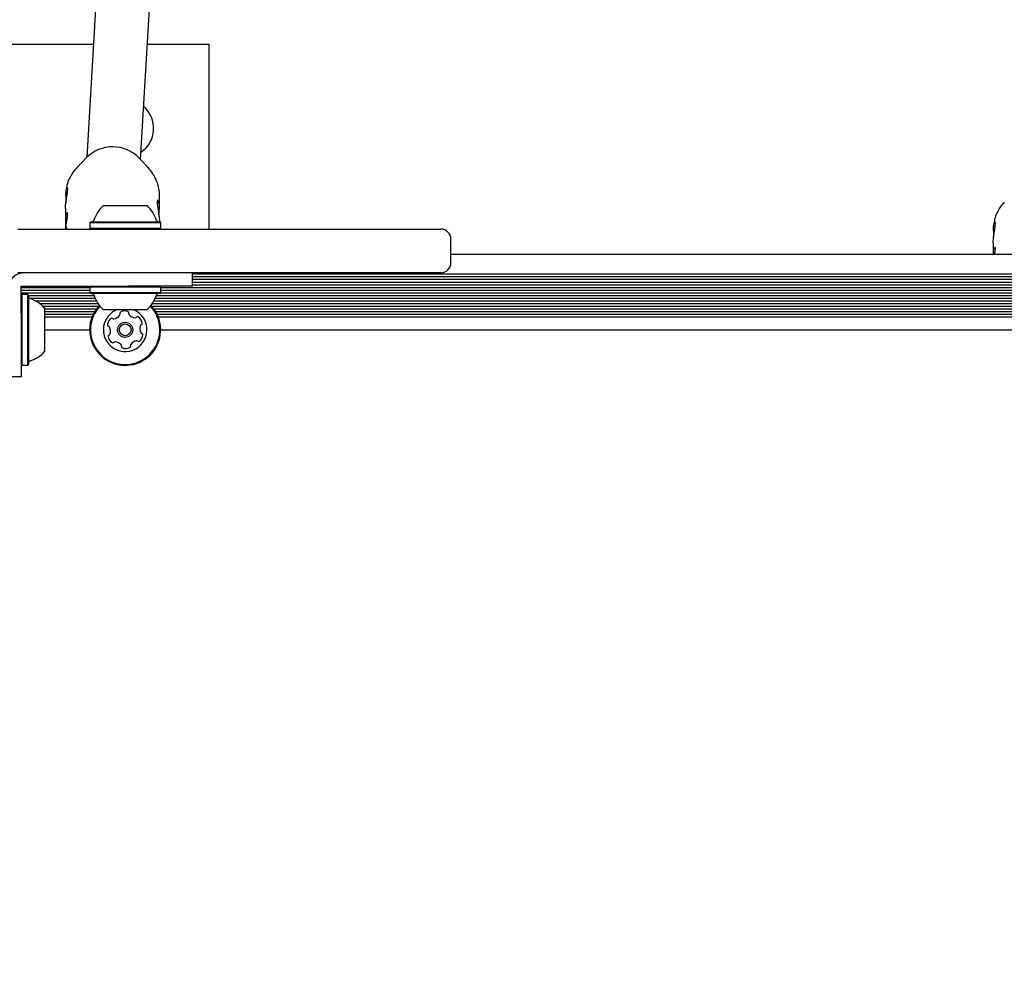
# Model space of a CAD drawing. Units: millimetres. Extents: x 21 to 975, y 243 to 786.
# Drawn here: x 561 to 590, y 547 to 576 of the extents above; entities that cross this region are included whole.
import ezdxf

# ---------------------------------------------------------------- set-up
doc = ezdxf.new("R2010")
doc.units = ezdxf.units.MM
doc.header["$LTSCALE"] = 100
doc.styles.add('SLDTEXTSTYLE0', font='TXT', dxfattribs={"width": 0.75})
doc.dimstyles.new('SLDDIMSTYLE5', dxfattribs={"dimtxt": 15.875, "dimasz": 8, "dimexe": 0, "dimexo": 0.0625, "dimgap": 3.96875, "dimtad": 2, "dimdec": 0, "dimrnd": 1e-09, "dimzin": 12, "dimdsep": 46, "dimtxsty": 'SLDTEXTSTYLE0', "dimblk1": 'DOT', "dimblk2": 'DOT', "dimsah": 1, "dimcen": 0.09, "dimse1": 1, "dimse2": 1, "dimadec": 0, "dimazin": 3, "dimtfac": 1, "dimtdec": 0, "dimtofl": 0, "dimtmove": 0, "dimatfit": 3, "dimldrblk": 'DOT', "dimfxl": 0, "dimfrac": 2, "dimtolj": 1, "dimtzin": 12, "dimarcsym": 0})

# ---------------------------------------------------------------- blocks, each defined once
blk = doc.blocks.new('_Dot')
at = {"color": 0, "linetype": 'ByBlock', "lineweight": -2}
blk.add_line((-0.5, 0), (-1, 0), dxfattribs=at)
at = {"color": 0, "linetype": 'ByBlock', "const_width": 0.5}
blk.add_lwpolyline([(-0.25, 0, 1), (0.25, 0, 1)], format="xyb", close=True, dxfattribs=at)
blk = doc.blocks.new('_D_8')
at = {"color": 7, "linetype": 'Continuous', "lineweight": 18}
blk.add_line((777.497, 765.785), (203.702, 765.785), dxfattribs=at)
at = {"color": 7, "linetype": 'Continuous', "lineweight": 18, "xscale": 8, "yscale": 8, "rotation": 180.0000000000004}
blk.add_blockref('_Dot', (203.702, 765.785, -83.509), dxfattribs=at)
at = {"color": 7, "linetype": 'Continuous', "lineweight": 18, "xscale": 8, "yscale": 8}
blk.add_blockref('_Dot', (777.497, 765.785, -83.509), dxfattribs=at)
at = {"color": 7, "linetype": 'Continuous', "lineweight": 18, "insert": (473.004, 786.249), "char_height": 15.875, "attachment_point": 1, "style": 'SLDTEXTSTYLE0'}
blk.add_mtext('574', dxfattribs=at)

msp = doc.modelspace()

# ---------------------------------------------------------------- linework, layer by layer
at = {"color": 7, "linetype": 'Continuous', "lineweight": 25}
for p, q in [((562.983, 577.63), (562.637, 571.764)), ((564.236, 571.695), (564.581, 577.547)), ((562.835, 575.121), (549.278, 575.121)), ((566.278, 575.121), (564.438, 575.121)), ((566.278, 569.621), (566.278, 575.121)), ((562.625, 571.751), (562.345, 571.457)), ((564.47, 571.443), (564.194, 571.74)), ((562.024, 570.822), (562.012, 570.762)), ((564.8, 570.26), (564.802, 570.606)), ((561.999, 570.233), (561.997, 569.904)), ((563.128, 570.321), (564.428, 570.321)), ((562.746, 569.841), (562.721, 569.816)), ((562.721, 569.816), (562.721, 569.646)), ((562.721, 569.816), (564.836, 569.816)), ((562.746, 569.841), (564.811, 569.841)), ((564.836, 569.816), (564.811, 569.841)), ((564.836, 569.646), (564.836, 569.816)), ((589.652, 569.801), (589.64, 569.74)), ((560.578, 569.621), (565.925, 569.621)), ((562.005, 569.625), (562, 569.625)), ((562.006, 569.668), (562.006, 569.668)), ((562.006, 569.64), (562.006, 569.64)), ((562.009, 569.621), (562.01, 569.629)), ((562.031, 569.67), (562.01, 569.67)), ((562.031, 569.67), (562.032, 569.67)), ((562.721, 569.646), (562.746, 569.621)), ((562.721, 569.646), (564.836, 569.646)), ((564.811, 569.621), (564.836, 569.646)), ((565.925, 569.621), (571.414, 569.621)), ((571.414, 569.621), (573.18, 569.621)), ((573.48, 568.621), (573.48, 569.321)), ((589.63, 569.204), (589.63, 568.873)), ((573.48, 568.871), (621.778, 568.871)), ((565.925, 568.321), (560.578, 568.321)), ((565.778, 568.321), (565.778, 567.921)), ((571.414, 568.321), (565.925, 568.321)), ((573.18, 568.321), (571.414, 568.321)), ((565.778, 568.286), (621.778, 568.286)), ((565.778, 568.205), (621.778, 568.205)), ((565.778, 568.126), (621.778, 568.126)), ((565.778, 568.045), (621.778, 568.045)), ((560.678, 567.771), (560.678, 567.921)), ((560.678, 567.921), (560.818, 567.921)), ((560.678, 567.885), (562.721, 567.885)), ((560.678, 567.806), (562.721, 567.806)), ((560.678, 567.547), (560.678, 567.771)), ((560.678, 567.725), (562.722, 567.725)), ((560.818, 567.921), (561.042, 567.921)), ((561.042, 567.921), (561.266, 567.921)), ((561.266, 567.921), (563.878, 567.921)), ((562.746, 567.921), (562.721, 567.896)), ((562.721, 567.896), (562.721, 567.726)), ((564.836, 567.896), (562.721, 567.896)), ((562.721, 567.726), (562.746, 567.701)), ((564.836, 567.726), (562.721, 567.726)), ((565.778, 567.921), (563.878, 567.921)), ((564.836, 567.896), (564.811, 567.921)), ((564.811, 567.701), (564.836, 567.726)), ((564.835, 567.725), (621.778, 567.725)), ((564.836, 567.726), (564.836, 567.896)), ((564.836, 567.885), (621.778, 567.885)), ((564.836, 567.806), (621.778, 567.806)), ((565.778, 567.966), (621.778, 567.966)), ((560.703, 567.678), (560.678, 567.653)), ((560.678, 567.324), (560.678, 567.547)), ((560.873, 567.678), (560.703, 567.678)), ((560.703, 567.678), (560.703, 565.563)), ((560.898, 567.653), (560.873, 567.678)), ((560.873, 567.678), (560.873, 565.563)), ((560.898, 567.653), (560.898, 565.588)), ((560.898, 567.646), (562.854, 567.646)), ((560.912, 567.565), (562.884, 567.565)), ((561.098, 567.486), (562.922, 567.486)), ((564.811, 567.701), (562.746, 567.701)), ((564.635, 567.486), (617.67, 567.486)), ((564.673, 567.565), (617.802, 567.565)), ((564.703, 567.646), (618.019, 567.646)), ((560.678, 567.121), (560.678, 567.324)), ((561.23, 567.405), (562.97, 567.405)), ((561.325, 567.326), (562.99, 567.326)), ((561.378, 567.271), (561.378, 565.971)), ((561.378, 567.245), (562.925, 567.245)), ((561.378, 567.166), (562.872, 567.166)), ((564.428, 567.221), (563.128, 567.221)), ((564.567, 567.326), (617.49, 567.326)), ((564.587, 567.405), (617.569, 567.405)), ((564.632, 567.245), (617.425, 567.245)), ((564.685, 567.166), (617.372, 567.166)), ((560.678, 567.121), (560.678, 565.221)), ((561.378, 567.085), (562.828, 567.085)), ((561.378, 567.006), (562.794, 567.006)), ((564.729, 567.085), (617.328, 567.085)), ((564.763, 567.006), (617.294, 567.006)), ((561.378, 566.621), (562.721, 566.621)), ((564.836, 566.621), (617.221, 566.621)), ((560.678, 565.588), (560.703, 565.563)), ((560.703, 565.563), (560.873, 565.563)), ((560.873, 565.563), (560.898, 565.588)), ((560.678, 565.221), (560.278, 565.221))]:
    msp.add_line(p, q, dxfattribs=at)
at = {"color": 7, "linetype": 'Continuous', "lineweight": 25, "flags": 128}
for points in [[(564.435, 571.479), (564.464, 571.449), (564.47, 571.443)], [(563.011, 567.348), (562.941, 567.267), (562.837, 567.102)], [(563.026, 567.328), (562.961, 567.252), (562.859, 567.091)]]:
    msp.add_lwpolyline(points, dxfattribs=at)
at = {"color": 7, "linetype": 'Continuous', "lineweight": 25}
for radius in [0.225, 0.175]:
    msp.add_circle((563.778, 566.621), radius, dxfattribs=at)
for centre, radius, start, end in [((563.778, 572.621), 0.85, 303.595, 49.6619), ((563.404, 570.97), 1.103, 44.2616, 134.9681), ((563.778, 569.601), 0.97, 132.0585, 163.4712), ((563.779, 569.601), 0.97, 16.5288, 47.9415), ((562.8, 569.891), 0.05, 270, 343.4712), ((564.757, 569.891), 0.05, 196.5288, 270), ((573.18, 569.321), 0.3, 0, 90), ((573.18, 568.621), 0.3, 270, 0), ((560.778, 567.821), 0.5, 90, 180), ((560.948, 567.599), 0.05, 180, 253.4677), ((560.658, 566.621), 0.97, 42.0627, 73.4677), ((562.8, 567.651), 0.05, 16.5323, 90), ((563.778, 567.941), 0.97, 196.5323, 227.9373), ((563.778, 567.941), 0.97, 312.0627, 343.4677), ((564.757, 567.651), 0.05, 90, 163.4677), ((563.778, 566.621), 1.058, 152.9282, 43.4428), ((563.778, 566.621), 1.033, 152.9282, 43.2447), ((563.778, 566.621), 0.65, 152.9282, 67.3801), ((563.778, 566.621), 0.65, 112.6199, 152.9282), ((563.663, 567.114), 0.042, 118.6015, 197.9282), ((563.763, 566.932), 0.25, 67.2549, 118.6015), ((563.843, 567.123), 0.042, 347.9282, 67.2549), ((563.502, 566.762), 0.25, 127.2549, 178.6015), ((563.376, 566.928), 0.042, 47.9282, 127.2549), ((563.432, 566.99), 0.042, 227.9282, 277.2549), ((563.406, 567.197), 0.25, 277.2549, 328.6015), ((563.583, 567.088), 0.042, 328.6015, 17.9282), ((563.925, 567.106), 0.042, 167.9282, 217.2549), ((564.091, 567.232), 0.25, 217.2549, 268.6015), ((564.086, 567.024), 0.042, 268.6015, 317.9282), ((564.148, 566.968), 0.042, 58.6015, 137.9282), ((564.039, 566.79), 0.25, 7.2549, 58.6015), ((563.294, 566.768), 0.042, 178.6015, 257.9282), ((563.276, 566.685), 0.042, 28.6015, 77.9282), ((563.093, 566.586), 0.25, 337.2549, 28.6015), ((564.464, 566.656), 0.25, 157.2549, 208.6015), ((564.272, 566.736), 0.042, 107.9282, 157.2549), ((564.246, 566.816), 0.042, 287.9282, 7.2549), ((563.311, 566.426), 0.042, 107.9282, 187.2549), ((563.517, 566.452), 0.25, 187.2549, 238.6015), ((563.285, 566.505), 0.042, 287.9282, 337.2549), ((563.471, 566.218), 0.042, 88.6015, 137.9282), ((563.466, 566.01), 0.25, 37.2549, 88.6015), ((564.151, 566.045), 0.25, 97.2549, 148.6015), ((564.125, 566.252), 0.042, 47.9282, 97.2549), ((564.181, 566.314), 0.042, 227.9282, 307.2549), ((564.055, 566.479), 0.25, 307.2549, 358.6015), ((564.281, 566.556), 0.042, 208.6015, 257.9282), ((564.263, 566.474), 0.042, 358.6015, 77.9282), ((560.658, 566.621), 0.97, 286.5323, 317.9373), ((563.409, 566.274), 0.042, 238.6015, 317.9282), ((563.632, 566.136), 0.042, 347.9282, 37.2549), ((563.714, 566.118), 0.042, 167.9282, 247.2549), ((563.794, 566.31), 0.25, 247.2549, 298.6015), ((563.894, 566.128), 0.042, 298.6015, 17.9282), ((563.974, 566.154), 0.042, 148.6015, 197.9282), ((560.948, 565.643), 0.05, 106.5323, 180)]:
    msp.add_arc(centre, radius, start, end, dxfattribs=at)
for points, knots in [([(562.343, 571.455), (562.342, 571.454), (562.291, 571.407), (562.21, 571.296), (562.11, 571.123), (562.051, 570.976), (562.036, 570.887), (562.032, 570.864)], [0, 0, 0, 0, 0.0041955, 0.3032153, 0.5996596, 0.8931857, 1, 1, 1, 1]), ([(564.798, 570.604), (564.799, 570.647), (564.8, 570.754), (564.765, 570.922), (564.702, 571.105), (564.606, 571.275), (564.515, 571.401), (564.448, 571.462), (564.43, 571.479)], [0, 0, 0, 0, 0.131223, 0.329607, 0.527661, 0.726117, 0.925599, 1, 1, 1, 1]), ([(562, 570.233), (562, 570.237), (561.998, 570.278), (562.008, 570.378), (562.027, 570.516), (562.05, 570.651), (562.066, 570.763), (562.068, 570.838), (562.055, 570.868), (562.036, 570.857), (562.025, 570.824), (562.02, 570.81)], [0, 0, 0, 0, 0.0154836, 0.1403633, 0.2661058, 0.3968337, 0.5297108, 0.6581392, 0.7826282, 0.9043123, 1, 1, 1, 1]), ([(562.02, 570.81), (562.015, 570.784), (562.006, 570.732), (562.005, 570.611), (562.01, 570.504), (562.018, 570.442), (562.019, 570.427)], [0, 0, 0, 0, 0.299014, 0.597852, 0.899724, 1, 1, 1, 1]), ([(564.75, 570.477), (564.749, 570.479), (564.74, 570.485), (564.731, 570.451), (564.733, 570.375), (564.749, 570.263), (564.771, 570.129), (564.79, 569.987), (564.799, 569.883), (564.796, 569.843), (564.796, 569.839)], [0, 0, 0, 0, 0.037913, 0.197947, 0.353086, 0.505268, 0.662385, 0.824723, 0.984412, 1, 1, 1, 1]), ([(564.781, 570.046), (564.782, 570.051), (564.79, 570.103), (564.8, 570.205), (564.8, 570.329), (564.787, 570.423), (564.773, 570.453), (564.766, 570.468)], [0, 0, 0, 0, 0.027751, 0.282493, 0.527983, 0.767155, 1, 1, 1, 1]), ([(589.961, 570.423), (589.919, 570.375), (589.833, 570.275), (589.738, 570.101), (589.679, 569.955), (589.664, 569.866), (589.659, 569.843)], [0, 0, 0, 0, 0.287903, 0.590432, 0.889933, 1, 1, 1, 1]), ([(562.03, 570.099), (562.023, 570.082), (562.008, 570.05), (561.996, 569.948), (561.997, 569.825), (562.008, 569.737), (562.012, 569.695)], [0, 0, 0, 0, 0.259481, 0.519257, 0.771368, 1, 1, 1, 1]), ([(562.009, 569.668), (562.013, 569.7), (562.023, 569.78), (562.045, 569.902), (562.061, 570.015), (562.063, 570.086), (562.054, 570.117), (562.046, 570.11), (562.045, 570.109)], [0, 0, 0, 0, 0.141689, 0.350105, 0.561948, 0.766698, 0.965168, 1, 1, 1, 1]), ([(589.631, 569.204), (589.63, 569.211), (589.628, 569.253), (589.638, 569.355), (589.657, 569.494), (589.68, 569.629), (589.696, 569.741), (589.697, 569.817), (589.684, 569.847), (589.664, 569.836), (589.653, 569.804), (589.647, 569.79)], [0, 0, 0, 0, 0.022401, 0.146403, 0.271262, 0.401072, 0.533015, 0.660541, 0.784156, 0.904985, 1, 1, 1, 1]), ([(589.647, 569.79), (589.643, 569.764), (589.633, 569.712), (589.633, 569.591), (589.638, 569.485), (589.645, 569.423), (589.647, 569.408)], [0, 0, 0, 0, 0.299014, 0.597852, 0.899724, 1, 1, 1, 1]), ([(562, 569.624), (562, 569.624), (562, 569.625), (561.998, 569.622), (561.997, 569.616), (561.995, 569.611), (561.995, 569.609)], [0, 0, 0, 0, 0.197883, 0.498192, 0.801015, 1, 1, 1, 1]), ([(562.003, 569.662), (562.003, 569.661), (562.003, 569.66), (562.002, 569.658), (562.002, 569.656), (562.002, 569.656)], [0, 0, 0, 0, 0.316872, 0.720069, 1, 1, 1, 1]), ([(562.002, 569.656), (562.002, 569.655), (562.002, 569.654), (562.002, 569.652), (562.002, 569.652), (562.002, 569.651)], [0, 0, 0, 0, 0.301025, 0.704217, 1, 1, 1, 1]), ([(562.002, 569.651), (562.002, 569.651), (562.002, 569.65), (562.002, 569.65), (562.002, 569.65), (562.002, 569.65)], [0, 0, 0, 0, 0.229028, 0.612637, 1, 1, 1, 1]), ([(562.002, 569.65), (562.003, 569.65), (562.004, 569.65), (562.006, 569.648), (562.006, 569.643), (562.006, 569.64)], [0, 0, 0, 0, 0.310302, 0.647183, 1, 1, 1, 1]), ([(562.006, 569.668), (562.006, 569.668), (562.005, 569.667), (562.004, 569.666), (562.004, 569.663), (562.003, 569.662), (562.003, 569.662)], [0, 0, 0, 0, 0.296564, 0.725997, 0.940101, 1, 1, 1, 1]), ([(562.003, 569.625), (562.003, 569.626), (562.004, 569.634), (562.005, 569.643), (562.006, 569.65)], [0, 0, 0, 0, 0.096482, 1, 1, 1, 1]), ([(562.006, 569.64), (562.006, 569.638), (562.006, 569.634), (562.006, 569.628), (562.005, 569.622), (562.005, 569.621)], [0, 0, 0, 0, 0.359057, 0.824635, 1, 1, 1, 1]), ([(562.007, 569.669), (562.007, 569.669), (562.007, 569.668), (562.006, 569.668), (562.006, 569.668), (562.006, 569.668)], [0, 0, 0, 0, 0.257259, 0.514518, 1, 1, 1, 1]), ([(562.011, 569.67), (562.011, 569.67), (562.01, 569.67), (562.009, 569.67), (562.007, 569.669), (562.007, 569.669)], [0, 0, 0, 0, 0.3266263, 0.6629192, 1, 1, 1, 1]), ([(562.01, 569.629), (562.011, 569.633), (562.012, 569.642), (562.014, 569.652), (562.014, 569.658), (562.014, 569.66)], [0, 0, 0, 0, 0.276217, 0.681152, 1, 1, 1, 1]), ([(562.014, 569.66), (562.014, 569.662), (562.014, 569.666), (562.013, 569.67), (562.012, 569.67), (562.011, 569.67)], [0, 0, 0, 0, 0.3384576, 0.5803367, 1, 1, 1, 1]), ([(562.031, 569.629), (562.031, 569.627), (562.03, 569.624), (562.03, 569.621), (562.029, 569.621)], [0, 0, 0, 0, 0.888524, 1, 1, 1, 1]), ([(562.035, 569.66), (562.034, 569.658), (562.034, 569.653), (562.033, 569.642), (562.032, 569.633), (562.031, 569.629)], [0, 0, 0, 0, 0.275098, 0.713908, 1, 1, 1, 1]), ([(562.032, 569.67), (562.032, 569.67), (562.034, 569.67), (562.035, 569.666), (562.035, 569.661), (562.035, 569.66)], [0, 0, 0, 0, 0.337759, 0.824279, 1, 1, 1, 1]), ([(589.663, 569.073), (589.656, 569.057), (589.641, 569.024), (589.629, 568.947), (589.631, 568.888), (589.631, 568.873)], [0, 0, 0, 0, 0.424953, 0.850389, 1, 1, 1, 1]), ([(589.678, 568.871), (589.684, 568.911), (589.696, 568.989), (589.696, 569.06), (589.688, 569.09), (589.68, 569.084), (589.678, 569.083)], [0, 0, 0, 0, 0.322761, 0.637537, 0.942658, 1, 1, 1, 1])]:
    msp.add_open_spline(points, degree=3, knots=knots, dxfattribs=at)

# ---------------------------------------------------------------- dimensions: what is measured, and where the dimension line sits
at = {"color": 7, "linetype": 'Continuous', "lineweight": 18}
dim = msp.add_linear_dim(base=(777.497, 765.785), p1=(203.702, 570.121), p2=(777.497, 547.121), dimstyle='SLDDIMSTYLE5', dxfattribs=at)
dim.commit()
dim.dimension.update_dxf_attribs({"geometry": '_D_8', "text_midpoint": (490.599, 765.785), "dimtype": 160})

doc.saveas('drawing.dxf')
